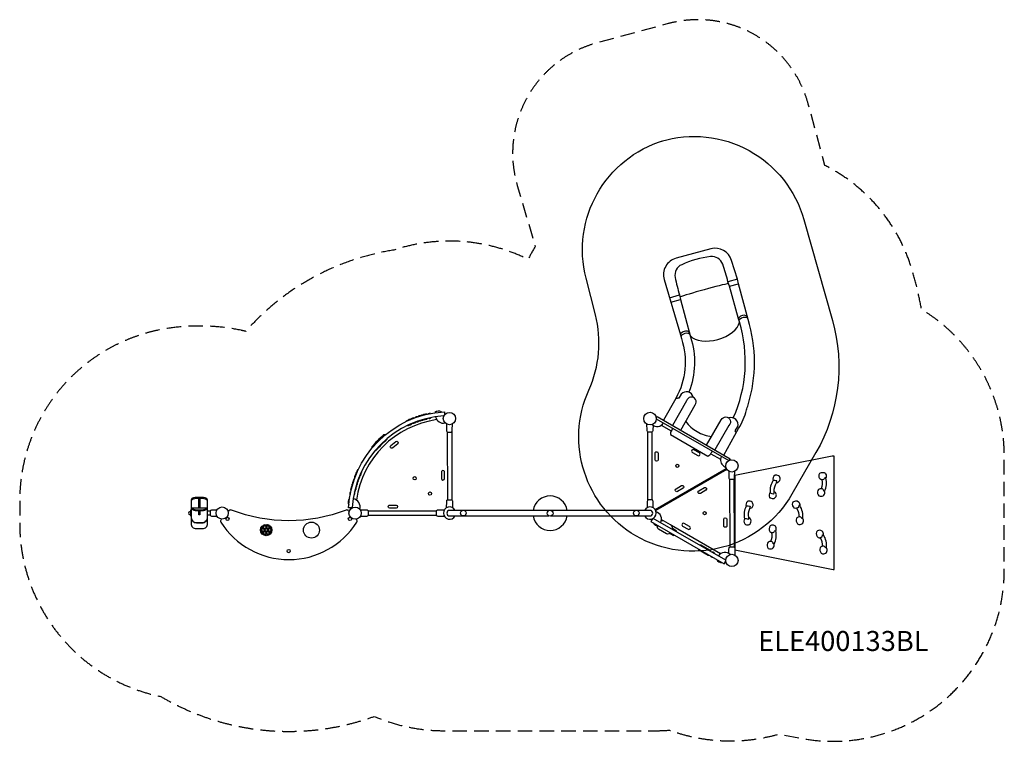
# Model space of a CAD drawing. Units: millimetres. Extents: x -4303 to 4316, y -2910 to 3405.
import ezdxf
from ezdxf.enums import TextEntityAlignment as Align

# ---------------------------------------------------------------- set-up
doc = ezdxf.new("R2010")
doc.units = ezdxf.units.MM
doc.header["$LTSCALE"] = 20
doc.linetypes.add('HIDDEN', pattern=[9.525, 6.35, -3.175])
for name, color, linetype in [('2d', 230, 'Continuous'), ('EN-Free_Space', 10, 'Continuous'), ('EN-Safetyzone', 93, 'HIDDEN'), ('L-Productno', 82, 'Continuous')]:
    doc.layers.add(name, color=color, linetype=linetype)
doc.styles.add('Arial', font='arial.ttf', dxfattribs={"height": 175})

msp = doc.modelspace()

# ---------------------------------------------------------------- linework, layer by layer
at = {"layer": '2d'}
for points in [[(1979.2, 1135.2), (1929.1, 1298.9), (1929.1, 1298.9, 0.404446), (1746.5, 1399.7), (1746.5, 1399.7), (1443.4, 1317.8), (1443.4, 1317.8, 0.421044), (1338.7, 1130.5), (1338.7, 1130.5), (1481, 648.5), (1490.3, 614.7), (1490.3, 614.7, -0.208933), (1440.5, 90.7), (1440.5, 90.7), (1331.7, -99.6)], [(1861.5, -405.5), (1990.2, -172.5), (1990.2, -172.5, 0.065605), (2059.9, -10), (2059.9, -10, -0.006424), (2073.3, 35.1), (2073.3, 35.1, 0.151777), (2072.5, 782.5), (2072.5, 782.5), (1988.3, 1094.4), (1979.2, 1135.2), (1897.2, 1112.8), (1897.2, 1112.8, 0.017789), (1850.6, 1265.5), (1850.6, 1265.5, 0.355259), (1743.5, 1332.1), (1743.5, 1332.1, 0.073927), (1492, 1261.5), (1492, 1261.5, 0.350697), (1434.9, 1150.4), (1434.9, 1150.4, 0.018222), (1471.9, 996.4)], [(1943.3, -79.1, 0.182564), (1996.6, 760.5), (1996.6, 760.5), (1988.3, 789), (1910.2, 1073.1), (1897.2, 1112.8)], [(1397.1, 932.6), (1481, 955.6), (1570.4, 629.2), (1570.4, 629.2, -0.168889), (1555.2, 145.5)], [(2065.5, 808.5, 0.15192), (2056.4, 815.3), (2056.4, 815.3, 0.294656), (1994, 800.3), (1994, 800.3, 0.176534), (1988.4, 788.8)], [(2070.4, 790.2, 0.193962), (2058, 798.5), (2058, 798.5, 0.220188), (2002.4, 785.6), (2002.4, 785.6, 0.20945), (1993.4, 771.5)], [(1560.5, 665.1, 0.225402), (1543.7, 678.3), (1543.7, 678.3, 0.06871), (1525.6, 679.6), (1525.6, 679.6, 0.181228), (1487.3, 662.2), (1487.3, 662.2, 0.212753), (1481, 648.5)], [(1565.2, 647.9, 0.226044), (1546.1, 660.7), (1546.1, 660.7, 0.200475), (1495.3, 647), (1495.3, 647, 0.236481), (1485.8, 631.1)], [(1482.9, -186.9), (1610.9, 34.7), (1610.9, 34.7, 1.240538), (1535.1, 69), (1535.1, 69), (1411.2, -145.5)], [(1593.2, 100.8, 0.612864), (1487.5, 129.5), (1487.5, 129.5), (1465.9, 92), (1465.9, 92, 0.125825), (1438.2, 86.5)], [(-1397.2, -866.4), (-1423.5, -865.8), (-1423.5, -865.8, -0.383586), (-585.7, -25.1), (-585.7, -25.1), (-584.9, -54.1)], [(-589.5, -61.9, 0.378095), (-1392.5, -864)], [(-862.4, -85.5, 0.348726), (-885.5, -95.3)], [(-849.7, -80.6, 0.268189), (-869.4, -84.8)], [(-821, -70.4, 0.319203), (-843.1, -78.2)], [(-795.7, -62.3, 0.319263), (-818, -69.4)], [(-774.9, -56.3, 0.325072), (-798, -61.7)], [(-756.8, -48.6, 0.259384), (-774.8, -56.2)], [(-766, -93.2, 0.378998), (-743.2, -85.5)], [(-739.5, -47.2, 0.31286), (-761.8, -52.7)], [(-748.1, -91.1, 0.296495), (-730.3, -82.4)], [(-708.2, -40.4, 0.283656), (-729, -44.8)], [(-725, -81.2, 0.389918), (-700.9, -76.1)], [(-610.6, -26.6, 0.346041), (-668.1, -33.5)], [(-662.7, -69.5, 0.428025), (-579.1, -123.6)], [(1710.3, -318.2), (1838.2, -96.6), (1838.2, -96.6, -1.240538), (1905.9, -145.1), (1905.9, -145.1), (1782.1, -359.6)], [(1968.3, -212.1, 0.089377), (1960.4, -193.5), (1960.4, -193.5), (1982, -156), (1982, -156, 0.612864), (1904.4, -78.9)], [(-652.5, -94.6, 0.334579), (-1355.3, -798.2)], [(-902.5, -102.5, 0.346092), (-925.1, -113)], [(-907.2, -144.5, 0.351397), (-886.5, -134.9)], [(-883.8, -92.6, 0.317309), (-905, -102, -0.269332), (-886.4, -95.4)], [(-889.8, -139.4, 0.19018), (-876.9, -135.9)], [(-887.1, -136, 0.37652), (-865.4, -125.8)], [(-866.5, -127.9, 0.324851), (-847.3, -118.5)], [(-851.9, -124.1, 0.283698), (-835.7, -114.1)], [(-832.9, -113.1, 0.400241), (-809.3, -104.8)], [(-809.1, -104.4, 0.407017), (-784.8, -97)], [(-785, -99.1, 0.338485), (-764.5, -91.1)], [(-568.3, -131.9), (-566.4, -187.9), (-566.4, -187.9, 0.134985), (-563.9, -198), (-563.9, -198, 0.27014), (-555.2, -203.1), (-527.4, -203, 0.27014), (-518.7, -197.9), (-518.7, -197.9, 0.134985), (-516.2, -187.8), (-516.2, -187.8), (-514.5, -131.8)], [(1241.4, -143.3), (1240.1, -187.8), (1240.1, -187.8, -0.134985), (1237.5, -197.9), (1237.5, -197.9, -0.27014), (1228.8, -203), (1201.1, -203.1, -0.27014), (1192.4, -198), (1192.4, -198, -0.134985), (1189.8, -187.9), (1189.8, -187.9), (1188.1, -133.6)], [(1233.9, -137, 0.495754), (1331.6, -123.1)], [(1411, -168.9, 0.014205), (1404.7, -186.8), (1404.7, -186.8, 0.243025), (1394.3, -225.4), (1394.3, -225.4), (1721.3, -414.2), (1721.3, -414.2, 0.243025), (1749.5, -385.9), (1749.5, -385.9, 0.014205), (1761.9, -371.5)], [(1527.5, -109.7, 0.124172), (1627.9, -198.4), (1627.9, -198.4, 0.124172), (1754.9, -241)], [(-1104.6, -228.8), (-1117.2, -228.9), (-1117.2, -228.9, 0.043607), (-1221.4, -333.9), (-1221.4, -333.9), (-1220, -344.3)], [(-1192.5, -365.4), (-1184.8, -365.2), (-1184.8, -365.2, -0.033945), (-1085.5, -265.2), (-1085.5, -265.2), (-1085.1, -258.7)], [(1840.2, -416.7, 0.410637), (1861.1, -501.3), (1861.1, -501.3), (1879.1, -512.4)], [(1956.6, -1235.2), (2817, -1404.9), (2817, -1404.9, 0.048731), (2818.9, -1405.1), (2818.9, -1405.1), (2826, -1405.1), (2826, -414.7), (2810.7, -414.7, 0.048617), (2808.8, -414.8), (2808.8, -414.8), (1955.8, -582.7)], [(-1367.9, -584.9, 0.306239), (-1371, -607.3)], [(-1357.5, -568.7, 0.39769), (-1366, -595.1)], [(-1350.8, -549.2, 0.317309), (-1360.2, -570.5)], [(-1350.8, -549, 0.30256), (-1356.7, -570.6)], [(-1340.5, -529.5, 0.371613), (-1349.7, -554.1)], [(-1340.5, -619.4, 0.316459), (-1328.6, -602.2)], [(-1336.2, -607.8, 0.358634), (-1324.9, -587.7)], [(-1329, -589.5, 0.411789), (-1316.8, -567)], [(-1319.7, -568.4, 0.393857), (-1308.6, -546.2)], [(-1316.8, -577.2, 0.19018), (-1313.4, -564.4)], [(1903.2, -545), (1905, -601.5), (1905, -601.5, 0.134985), (1907.6, -611.7), (1907.6, -611.7, 0.27014), (1916.3, -616.7), (1944, -616.7, 0.27014), (1952.7, -611.6, 0.134985), (1955.3, -601.5), (1955.3, -601.5), (1956.9, -546.4)], [(2321.8, -646.5, 0.383904), (2353.6, -615.9), (2353.6, -615.9, 0.312298), (2340.8, -586.5), (2340.8, -586.5), (2325.2, -580.4), (2325.2, -580.4, 0.231484), (2309.6, -581.9), (2309.6, -581.9, 0.330483), (2291.4, -627.4)], [(2719.6, -620.8, -0.265245), (2702.4, -612.9), (2702.4, -612.9, -0.323512), (2702.4, -563.7), (2702.4, -563.7, -0.208294), (2715.7, -556.9), (2715.7, -556.9), (2732.9, -556.6), (2732.9, -556.6, -0.227672), (2752.2, -570.3), (2752.2, -570.3, -0.246726), (2753, -605.7), (2753, -605.7, 0.072007), (2747.6, -602.9), (2747.6, -602.9, -0.061757), (2745.1, -604.8), (2745.1, -604.8), (2745.1, -604.8), (2743.2, -609.3), (2740.4, -613.4), (2736.3, -617.2), (2732.3, -619.4), (2728.8, -620.2), (2728.8, -620.2), (2719.6, -620.5), (2719.6, -620.5, -0.158652), (2712.8, -699.8)], [(-1393.5, -677.8, 0.303132), (-1403.8, -697.6)], [(-1390.8, -656.3, 0.325072), (-1396.1, -679.5)], [(-1371.9, -609.7, 0.390364), (-1381.5, -635.2), (-1381.5, -635.2, 0.385244), (-1389.2, -661.2)], [(-1369.2, -712.2, 0.419679), (-1359.2, -688.3)], [(-1363.6, -691, 0.378147), (-1353.4, -669.2)], [(-1357.7, -670.5, 0.446171), (-1348.2, -645.1)], [(-1349.9, -645.8, 0.472512), (-1340.5, -619.4)], [(2266.2, -729.7, 0.333868), (2261.5, -774.7), (2261.5, -774.7, 0.198287), (2268.8, -780.2), (2268.8, -780.2), (2283.3, -785.5), (2283.3, -785.5, 0.324817), (2313.6, -772.4), (2313.6, -772.4, 0.498944), (2302, -724.3), (2302, -724.3, -0.153586), (2321.8, -646.5), (2321.8, -646.5, 0.179339), (2325.7, -632.9), (2325.7, -632.9, -0.061929), (2323.9, -630.3)], [(2323.9, -630.3, -0.096952), (2294.1, -623), (2294.1, -623, 0.174812), (2266.9, -735.7), (2266.9, -735.7), (2281.7, -740.9), (2296.3, -744.7), (2299.2, -742.6)], [(2742.7, -721.3, 0.180491), (2753, -605.8)], [(-1404.4, -722.7, 0.400203), (-1409.9, -750)], [(-1396.1, -690, 0.430183), (-1403.5, -718.3)], [(-1378.5, -754.9, 0.481441), (-1372.7, -727.1)], [(-1372.2, -725.2, 0.336235), (-1361.3, -706.2)], [(488.9, -888.6, 0.847443), (191.2, -888.6)], [(2299.2, -742.6, 0.17887), (2302, -724.3)], [(2742.6, -721.2), (2741.7, -720.6), (2739.8, -720.3), (2737.1, -720.1), (2737.1, -720.1), (2737.1, -720.1, 0.048658), (2735, -717.2), (2735, -717.2, 0.386514), (2718, -699.7), (2718, -699.7), (2702.9, -700.2), (2702.9, -700.2, 0.192387), (2690.8, -705.7), (2690.8, -705.7, 0.30341), (2686.2, -751.2), (2686.2, -751.2, 0.285553), (2705.2, -764.1), (2705.2, -764.1, 0.062633), (2721.7, -763.4), (2721.7, -763.4, 0.238753), (2736.9, -754.2), (2736.9, -754.2, 0.252838), (2742.2, -720.9)], [(-2658.4, -803.8, 0.074999), (-2659.2, -797, 0.148226), (-2666.2, -786, 0.126806), (-2679.6, -779.3, 0.050625), (-2707.4, -776.3), (-2754.4, -776.3, 0.050625), (-2782.2, -779.3, 0.126806), (-2795.6, -786, 0.148226), (-2802.6, -797, 0.074999), (-2803.4, -803.8)], [(-2658.4, -815.2, 0.014096), (-2659.2, -806.7, 0.21134), (-2666.1, -795.4, 0.116405), (-2688.2, -786.6, 0.036528), (-2707.4, -785.2), (-2754.4, -785.2, 0.036528), (-2773.6, -786.6, 0.116405), (-2795.7, -795.4, 0.21134), (-2802.5, -806.7, 0.014096), (-2803.4, -815.2)], [(-2803.4, -802.4), (-2803.4, -1004.6, 0.414214), (-2759.4, -1048.6), (-2702.4, -1048.6, 0.414214), (-2658.4, -1004.6), (-2658.4, -802.4)], [(-1415.6, -783.3, 0.346041), (-1422.3, -840.8)], [(-1326.9, -877.9, 0.475876), (-1384.3, -787.9)], [(-491.9, -888.6, 4.235977), (-491.9, -936.9)], [(-567.1, -866.5), (-565.5, -810.5), (-565.5, -810.5, -0.134985), (-562.9, -800.4), (-562.9, -800.4, -0.27014), (-554.3, -795.3), (-526.5, -795.2, -0.27014), (-517.8, -800.3), (-517.8, -800.3, -0.134985), (-515.2, -810.4), (-515.2, -810.4), (-513.4, -866.4)], [(1166.5, -936.9, 4.235977), (1166.5, -888.6)], [(1242.9, -866.7), (1241, -810.4), (1241, -810.4, 0.134985), (1238.5, -800.3), (1238.5, -800.3, 0.27014), (1229.8, -795.2), (1229.8, -795.2), (1202, -795.3), (1202, -795.3, 0.27014), (1193.3, -800.3), (1193.3, -800.3, 0.134985), (1190.8, -810.5), (1190.8, -810.5), (1189.2, -865.3)], [(2043.9, -958.6, 0.330483), (2044.9, -1007.6), (2044.9, -1007.6, 0.231484), (2058.9, -1014.5), (2058.9, -1014.5), (2075.7, -1014.2), (2075.7, -1014.2, 0.312298), (2098.1, -991.3), (2098.1, -991.3, 0.383904), (2079.1, -951.5), (2079.1, -951.5, -0.153586), (2088.1, -871.7), (2088.1, -871.7, 0.498944), (2115.9, -830.8), (2115.9, -830.8, 0.324817), (2092.1, -807.7), (2092.1, -807.7), (2076.7, -807.7), (2076.7, -807.7, 0.198287), (2067.9, -810.2), (2067.9, -810.2, 0.333868), (2056.5, -853.9)], [(2075.4, -967.3, 0.096952), (2044.9, -963.6), (2044.9, -963.6, -0.174812), (2059.2, -848.5), (2059.2, -848.5), (2074.9, -849), (2089.9, -850.6), (2091.9, -853.5)], [(2088.1, -871.7, 0.17887), (2091.9, -853.5)], [(2498.3, -870.6, -0.265245), (2479.4, -868.5), (2479.4, -868.5, -0.323512), (2464.3, -821.7), (2464.3, -821.7, -0.208294), (2474.8, -811), (2474.8, -811), (2491.1, -805.4), (2491.1, -805.4, -0.227672), (2513.7, -812.5), (2513.7, -812.5, -0.246726), (2525.4, -846), (2525.4, -846, 0.072007), (2519.3, -845), (2519.3, -845, -0.061757), (2517.5, -847.6), (2517.5, -847.6), (2517.2, -852.4), (2515.8, -857.2), (2513, -862.1), (2509.9, -865.5), (2506.8, -867.3), (2506.8, -867.3), (2498.1, -870.4), (2498.1, -870.4, -0.158652), (2516.2, -947.9)], [(2551.2, -959.1, 0.180491), (2525.4, -846.1)], [(-2807.4, -899), (-2812.3, -899, 1), (-2812.3, -926.5), (-2807.4, -926.5)], [(-2803.4, -867.6, 0.149257), (-2753.8, -882.7), (-2708, -882.7, 0.149257), (-2658.4, -867.6)], [(-2803.4, -876.3, 0.140246), (-2754.7, -890.2), (-2707.1, -890.2, 0.140246), (-2658.4, -876.3)], [(-2803.4, -947.3, 0.414214), (-2754.9, -995.8), (-2706.9, -995.8, 0.414214), (-2658.4, -947.3)], [(-2577.4, -885.9), (-2625.3, -887.5), (-2625.3, -887.5, 0.341296), (-2637.1, -898.9), (-2637.1, -898.9), (-2637.2, -923.7), (-2637.2, -923.7, 0.430652), (-2623.3, -938.4), (-2623.3, -938.4), (-2575.9, -940.3)], [(-1418.8, -897.3), (-1423.9, -891.7), (-1423.9, -891.7, 0.308455), (-1445.9, -886.5), (-1445.9, -886.5, -0.185523), (-2448.9, -886.4), (-2448.9, -886.4, 0.310543), (-2470.9, -891.7), (-2470.9, -891.7), (-2478.3, -899.9)], [(-1321.2, -939.7), (-1265.2, -937.9), (-1265.2, -937.9, 0.134985), (-1255, -935.4), (-1255, -935.4, 0.27014), (-1250, -926.7), (-1250, -898.9, 0.27014), (-1255, -890.2), (-1255, -890.2, 0.134985), (-1265.2, -887.7), (-1265.2, -887.7), (-1321.2, -885.9)], [(-586.5, -885.9), (-642.6, -887.7), (-642.6, -887.7, 0.134985), (-652.7, -890.2), (-652.7, -890.2, 0.27014), (-657.8, -898.9), (-657.8, -926.7, 0.27014), (-652.7, -935.4), (-652.7, -935.4, 0.134985), (-642.6, -937.9), (-642.6, -937.9), (-586.5, -939.7)], [(350, -936.9), (1214.8, -936.9), (1214.8, -936.9, 1), (1214.8, -888.6), (1214.8, -888.6), (-540.2, -888.6), (-540.2, -888.6, 1), (-540.2, -936.9), (-540.2, -936.9), (330.2, -936.9)], [(191, -936.9, 0.854384), (489.1, -936.9)], [(1307.2, -995.9, 0.464616), (1267.3, -900.2)], [(2551.1, -959), (2550.1, -958.8), (2548.1, -959), (2545.5, -959.7), (2545.5, -959.7), (2545.5, -959.7, 0.048658), (2542.6, -957.6), (2542.6, -957.6, 0.386514), (2521, -946.2), (2521, -946.2), (2506.9, -951.3), (2506.9, -951.3, 0.192387), (2497.1, -960.3), (2497.1, -960.3, 0.30341), (2506.6, -1005), (2506.6, -1005, 0.285553), (2528.7, -1011.5), (2528.7, -1011.5, 0.062633), (2544.2, -1005.6), (2544.2, -1005.6, 0.238753), (2555.8, -992.2), (2555.8, -992.2, 0.252838), (2550.6, -958.9)], [(-2803.4, -948.9, 0.414213), (-2754.7, -997.6), (-2707.1, -997.6, 0.414214), (-2658.4, -948.9)], [(-2536.9, -965), (-2539.8, -968.2), (-2539.8, -968.2, 0.336447), (-2541.9, -992.3), (-2541.9, -992.3, 0.550396), (-1352.3, -991.9), (-1352.3, -991.9, 0.33833), (-1354.4, -967.7), (-1354.4, -967.7), (-1356.7, -965.2)], [(1241.6, -997.5, 0.312265), (1288.3, -1024.3)], [(1394.1, -1085.2, -0.284464), (1359.7, -1094.1), (1359.7, -1094.1), (1288.6, -1053.1), (1288.6, -1053.1, -0.250995), (1281.4, -1024.4)], [(1410.9, -1055.3, 0.406631), (1393.3, -1015.4), (1393.3, -1015.4), (1332.6, -980.4), (1332.6, -980.4, 0.111606), (1312.6, -981.7)], [(2075.4, -967.3, -0.061929), (2078, -965.5), (2078, -965.5, 0.179339), (2079.1, -951.5)], [(2271.4, -1161.4, 0.158652), (2281, -1082.4), (2281, -1082.4), (2290.2, -1082.4), (2290.2, -1082.4), (2293.7, -1081.7), (2297.8, -1079.7), (2302.1, -1076), (2305, -1072), (2307, -1067.6), (2307, -1067.5), (2307, -1067.5, 0.061757), (2309.6, -1065.8), (2309.6, -1065.8, -0.072007), (2314.9, -1068.8), (2314.9, -1068.8, 0.246726), (2315.4, -1033.3), (2315.4, -1033.3, 0.227672), (2296.6, -1018.9), (2296.6, -1018.9), (2279.4, -1018.6), (2279.4, -1018.6, 0.208294), (2265.8, -1025), (2265.8, -1025, 0.323512), (2264, -1074.1), (2264, -1074.1, 0.265245), (2281, -1082.6)], [(2300.5, -1183.9, 0.180491), (2314.9, -1068.8)], [(2723.3, -1204.9, 0.158652), (2705.3, -1127.4), (2705.3, -1127.4), (2713.9, -1124.3), (2713.9, -1124.3), (2717, -1122.4), (2720.2, -1119.1), (2722.9, -1114.2), (2724.3, -1109.4), (2724.7, -1104.6), (2724.7, -1104.6), (2724.7, -1104.6, 0.061757), (2726.5, -1102), (2726.5, -1102, -0.072007), (2732.6, -1103), (2732.6, -1103, 0.246726), (2720.8, -1069.5), (2720.8, -1069.5, 0.227672), (2698.2, -1062.4), (2698.2, -1062.4), (2682, -1068), (2682, -1068, 0.208294), (2671.4, -1078.7), (2671.4, -1078.7, 0.323512), (2686.6, -1125.4), (2686.6, -1125.4, 0.265245), (2705.4, -1127.6)], [(2758.3, -1216.1, 0.180491), (2732.5, -1103.1)], [(2300.5, -1183.8), (2299.5, -1183.2), (2297.6, -1182.7), (2295, -1182.5), (2294.9, -1182.5), (2294.9, -1182.5, 0.048658), (2293, -1179.5), (2293, -1179.5, 0.386514), (2276.5, -1161.4), (2276.5, -1161.4), (2261.5, -1161.4), (2261.5, -1161.4, 0.192387), (2249.2, -1166.5), (2249.2, -1166.5, 0.30341), (2243, -1211.7), (2243, -1211.7, 0.285553), (2261.5, -1225.4), (2261.5, -1225.4, 0.062633), (2278.1, -1225.2), (2278.1, -1225.2, 0.238753), (2293.5, -1216.5), (2293.5, -1216.5, 0.252838), (2300, -1183.5)], [(2758.3, -1216), (2757.2, -1215.8), (2755.3, -1216), (2752.7, -1216.7), (2752.6, -1216.7), (2752.6, -1216.7, 0.048658), (2749.8, -1214.6), (2749.8, -1214.6, 0.386514), (2728.2, -1203.2), (2728.2, -1203.2), (2714, -1208.3), (2714, -1208.3, 0.192387), (2704.2, -1217.3), (2704.2, -1217.3, 0.30341), (2713.8, -1262), (2713.8, -1262, 0.285553), (2735.9, -1268.5), (2735.9, -1268.5, 0.062633), (2751.4, -1262.6), (2751.4, -1262.6, 0.238753), (2763, -1249.2), (2763, -1249.2, 0.252838), (2757.7, -1215.9)], [(1742.8, -1285.8, 0.407948), (1764.1, -1298)], [(1782.3, -1269.2, 0.450152), (1758.7, -1255.6)], [(1917.6, -1274.7, 0.471189), (1813.7, -1287.3)], [(1904.8, -1265.1), (1906, -1224.2), (1906, -1224.2, -0.134985), (1908.5, -1214), (1908.5, -1214, -0.27014), (1917.2, -1208.9), (1945, -1208.9), (1945, -1208.9, -0.27014), (1953.7, -1213.9), (1953.7, -1213.9, -0.134985), (1956.2, -1224.1), (1956.2, -1224.1), (1958.1, -1280.1)], [(1798.6, -1317.9, 0.312265), (1845.4, -1344.8)]]:
    msp.add_lwpolyline(points, format="xyb", dxfattribs=at)
for points in [[(1910.2, 1073.1), (1988.3, 1094.4)], [(1385.3, 972.7), (1471.9, 996.4), (1481, 955.6)], [(1269.2, -79), (1275.9, -67.4), (1916.2, -437.1), (1908.5, -450.4)], [(1269.6, -87.3), (1903.3, -453.2)], [(1312.6, -143.9), (1399.5, -193.8)], [(-559.8, -202), (-558.8, -796.4)], [(-521.8, -201.3), (-520.9, -797)], [(1196.4, -797), (1195.5, -201.3)], [(1234.3, -796.3), (1233.4, -201.9)], [(1746.6, -392.9), (1831.8, -441.7)], [(1258.4, -881), (1882.1, -520.9)], [(1887.8, -530.8), (1264.2, -890.9)], [(1956.8, -582.5), (1956.8, -1235.2)], [(1911.7, -615.6), (1912.6, -1210)], [(1949.7, -614.9), (1950.6, -1210.6)], [(-2735.9, -866.3), (-2735.9, -787.5), (-2725.9, -787.5), (-2725.9, -866.3)], [(-2803.4, -887.4), (-2807.4, -887.8), (-2807.4, -937.8), (-2803.4, -937.8)], [(-2803.4, -866.3), (-2658.4, -866.3)], [(-2725.9, -890.2), (-2725.9, -926.6), (-2735.9, -926.6), (-2735.9, -890.2)], [(-2658.4, -894.1), (-2635.4, -894.1)], [(-2635.6, -931.2), (-2658.4, -931.2)], [(-656, -932.3), (-1251.7, -932.3)], [(-656.7, -894.3), (-1251.1, -894.3)], [(1237.4, -961.8), (1223.1, -986.8), (1223.1, -986.8), (1863.9, -1355.5), (1877.9, -1331.1)], [(1877.8, -1324.1), (1242.9, -958.9)], [(1331.8, -980.3), (1314.5, -970.4)], [(1832.8, -1267.7), (1401.6, -1020.4)], [(1389, -1089.6), (1421.2, -1108.1), (1429.4, -1105.5)], [(1448, -1076.9), (1444.3, -1066.9), (1412.6, -1048.7)], [(1750, -1250.6), (1745.4, -1240.7), (1661.9, -1192.6), (1652.1, -1194.3)], [(1636.6, -1224.7), (1639.6, -1231.7), (1723.2, -1279.8), (1732, -1279.6)]]:
    msp.add_lwpolyline(points, dxfattribs=at)
for points in [[(-1054.3, -320.3), (-1011.3, -286.1, -1), (-994.2, -307.6), (-1037.2, -341.8, -1.000001)], [(1286.1, -389.1), (1286.1, -444.1, -1), (1258.6, -444.1), (1258.6, -389.1, -1.000001)], [(1585.1, -381.5), (1632.7, -409, 1), (1646.4, -385.2), (1598.8, -357.7, 1.000001)], [(-611.5, -554.2), (-611.5, -609.2, 1), (-584, -609.2), (-584, -554.2, 1.000001)], [(1503.5, -695.6), (1455.9, -723.1, -1), (1442.1, -699.3), (1489.8, -671.8, -1.000001)], [(1642.5, -716.3), (1690.2, -688.8, -1), (1703.9, -712.7), (1656.3, -740.2, -1.000001)], [(-1063.9, -841.6), (-1008.9, -841.6, -1), (-1008.9, -869.1), (-1063.9, -869.1, -1.000001)], [(-2169.8, -1037.7), (-2174.4, -1030, 1), (-2178.7, -1032.6), (-2174.1, -1040.3, 1)], [(-2166.6, -1027.6), (-2162.2, -1019.8, 1), (-2166.5, -1017.4), (-2171, -1025.2, 1)], [(-2156.4, -1025.2), (-2147.4, -1025.2, 1), (-2147.4, -1020.2), (-2156.4, -1020.2, 1)], [(-2140.5, -1037.7), (-2145.2, -1030, 1), (-2149.5, -1032.6), (-2144.8, -1040.3, 1)], [(-2137.4, -1027.6), (-2132.9, -1019.8, 1), (-2137.3, -1017.4), (-2141.7, -1025.2, 1)], [(-2127.2, -1025.2), (-2118.2, -1025.2, 1), (-2118.2, -1020.2), (-2127.2, -1020.2, 1)], [(-2112.5, -1036.8), (-2117.1, -1029.2, 1), (-2121.4, -1031.7), (-2116.7, -1039.4, 1)], [(1561, -1030.4), (1513.4, -1002.9, 1), (1499.6, -1026.7), (1547.3, -1054.2, 1.000001)], [(1860, -1022.8), (1860, -967.8, -1), (1887.5, -967.8), (1887.5, -1022.8, -1.000001)], [(-2184.1, -1063.3), (-2188.8, -1055.6, 1), (-2193.1, -1058.2), (-2188.4, -1065.9, 1)], [(-2185.8, -1075.9), (-2176.8, -1075.9, 1), (-2176.8, -1070.9), (-2185.8, -1070.9, 1)], [(-2181.3, -1053.2), (-2176.8, -1045.4, 1), (-2181.2, -1042.9), (-2185.6, -1050.7, 1)], [(-2169.2, -1088.8), (-2173.8, -1081.1, 1), (-2178.1, -1083.7), (-2173.4, -1091.4, 1)], [(-2171.1, -1050.6), (-2162.1, -1050.6, 1), (-2162.1, -1045.6), (-2171.1, -1045.6, 1)], [(-2169.5, -1100.6), (-2160.5, -1100.6, 1), (-2160.5, -1095.6), (-2169.5, -1095.6, 1)], [(-2166.7, -1078.6), (-2162.3, -1070.7, 1), (-2166.6, -1068.3), (-2171.1, -1076.1, 1)], [(-2154.9, -1063.3), (-2159.6, -1055.6, 1), (-2163.8, -1058.2), (-2159.2, -1065.9, 1)], [(-2156.5, -1075.9), (-2147.5, -1075.9, 1), (-2147.5, -1070.9), (-2156.5, -1070.9, 1)], [(-2152, -1053.2), (-2147.6, -1045.4, 1), (-2151.9, -1042.9), (-2156.4, -1050.7, 1)], [(-2152, -1104), (-2147.6, -1096.2, 1), (-2151.9, -1093.7), (-2156.4, -1101.5, 1)], [(-2139.9, -1088.8), (-2144.6, -1081.1, 1), (-2148.9, -1083.7), (-2144.2, -1091.4, 1)], [(-2141.8, -1050.6), (-2132.8, -1050.6, 1), (-2132.8, -1045.6), (-2141.8, -1045.6, 1)], [(-2140.2, -1100.6), (-2131.2, -1100.6, 1), (-2131.2, -1095.6), (-2140.2, -1095.6, 1)], [(-2137.5, -1078.6), (-2133, -1070.7, 1), (-2137.4, -1068.3), (-2141.8, -1076.1, 1)], [(-2125.6, -1063.4), (-2130.3, -1055.7, 1), (-2134.6, -1058.3), (-2129.9, -1066, 1)], [(-2126.9, -1075.8), (-2117.9, -1075.8, 1), (-2117.9, -1070.8), (-2126.9, -1070.8, 1)], [(-2122.8, -1104), (-2118.3, -1096.2, 1), (-2122.7, -1093.7), (-2127.1, -1101.5, 1)], [(-2122.7, -1052.8), (-2118.2, -1045, 1), (-2122.6, -1042.5), (-2127, -1050.3, 1)], [(-2110.8, -1088.7), (-2115.4, -1081, 1), (-2119.7, -1083.6), (-2115, -1091.3, 1)], [(-2112.5, -1050.5), (-2103.5, -1050.5, 1), (-2103.5, -1045.5), (-2112.5, -1045.5, 1)], [(-2107.9, -1076.7), (-2103.4, -1068.9, 1), (-2107.8, -1066.4), (-2112.2, -1074.2, 1)], [(-2096.3, -1063.4), (-2101, -1055.7, 1), (-2105.2, -1058.3), (-2100.6, -1066, 1)]]:
    msp.add_lwpolyline(points, format="xyb", close=True, dxfattribs=at)
for centre, radius in [((-541.5, -85.5), 53.5), ((1214.6, -85.5), 55), ((1453.7, -499.2), 13.7), ((1931.3, -499.1), 53.8), ((-845.5, -607.3), 13.7), ((-711.6, -741.5), 13.7), ((-2530.6, -911.8), 53.5), ((-1367.5, -912.8), 53.5), ((-420.2, -912.4), 24.6), ((340.1, -913.4), 25.5), ((1094.4, -912.4), 24.6), ((1692.4, -912.7), 13.7), ((-2484.2, -963), 14.3), ((-2145.1, -1060.8), 50), ((-1749.2, -1060.9), 70), ((-1412.8, -963), 14.3), ((-1948.5, -1245.1), 14.3), ((1931.3, -1326.5), 53.5)]:
    msp.add_circle(centre, radius, dxfattribs=at)
for centre, major_axis, ratio, start_param, end_param in [((1689.4, 1036.8), (-224.2, -61.4), 0.021506, 4.704008, 5.971543), ((1689.4, 1036.8), (224.2, 61.4), 0.021506, 0.311539, 1.562474), ((1771.7, 733.6), (-224.6, -60.1), 0.565849, 1.580894, 2.87589), ((1771.7, 733.6), (224.6, 60.1), 0.565849, 3.450274, 4.722545)]:
    msp.add_ellipse(centre, major_axis=major_axis, ratio=ratio, start_param=start_param, end_param=end_param, dxfattribs=at)
at = {"layer": 'EN-Free_Space', "extrusion": (0.000160492, 0.00027798, 1), "elevation": 1}
msp.add_lwpolyline([(1312.8, 2341.8, -0.418903), (2562.2, 1655.5), (2811.1, 773.9, -0.202384), (2666.6, -383.6), (2457.3, -746.1, -0.414214), (1091.3, -1112.1, -0.385009), (679.4, 164.3, 0.17006), (736.1, 823), (654.2, 1142.5, -0.402486), (1335.9, 2348.7)], format="xyb", dxfattribs=at)
at = {"layer": 'EN-Safetyzone', "flags": 128}
msp.add_lwpolyline([(1267.1, -2816.8, 0.019037), (1385, -2812.3, 0.158482), (2345.5, -2845.6), (2525.8, -2881.2, 0.472481), (4316.1, -1409.5), (4316.1, -414.3, 0.262891), (3590.5, 870.4, 0.030794), (3513.1, 1201, 0.209822), (2744.6, 2130.2), (2600.1, 2665.9, 0.414311), (1373.7, 3370.8), (751, 3202.6, 0.421044), (52.8, 1954), (210.3, 1420.6, 0.021579), (147, 1307.8, 0.196919), (-1028.2, 1389.2, 0.175623), (-2324.4, 678.1, 0.007435), (-2368.7, 688.2), (-2368.7, 688.2, 0.052703), (-2711.3, 723.8), (-2750.4, 723.8, 0.052703), (-3093.1, 688.2, 0.126806), (-3777.1, 348.5, 0.148226), (-4248.7, -398.4, 0.066386), (-4303.4, -797.3), (-4303.4, -1004.5, 0.35637), (-3068.3, -2517.3, 0.223508), (-1199.7, -2691.9, 0.101367), (-590.3, -2816.8)], format="xyb", close=True, dxfattribs=at)

# ---------------------------------------------------------------- texts
at = {"layer": 'L-Productno', "color": 82, "style": 'Arial'}
msp.add_text('ELE400133BL', height=175, dxfattribs=at).set_placement((2906.9, -2031.7), align=Align.MIDDLE_CENTER)

doc.saveas('drawing.dxf')
